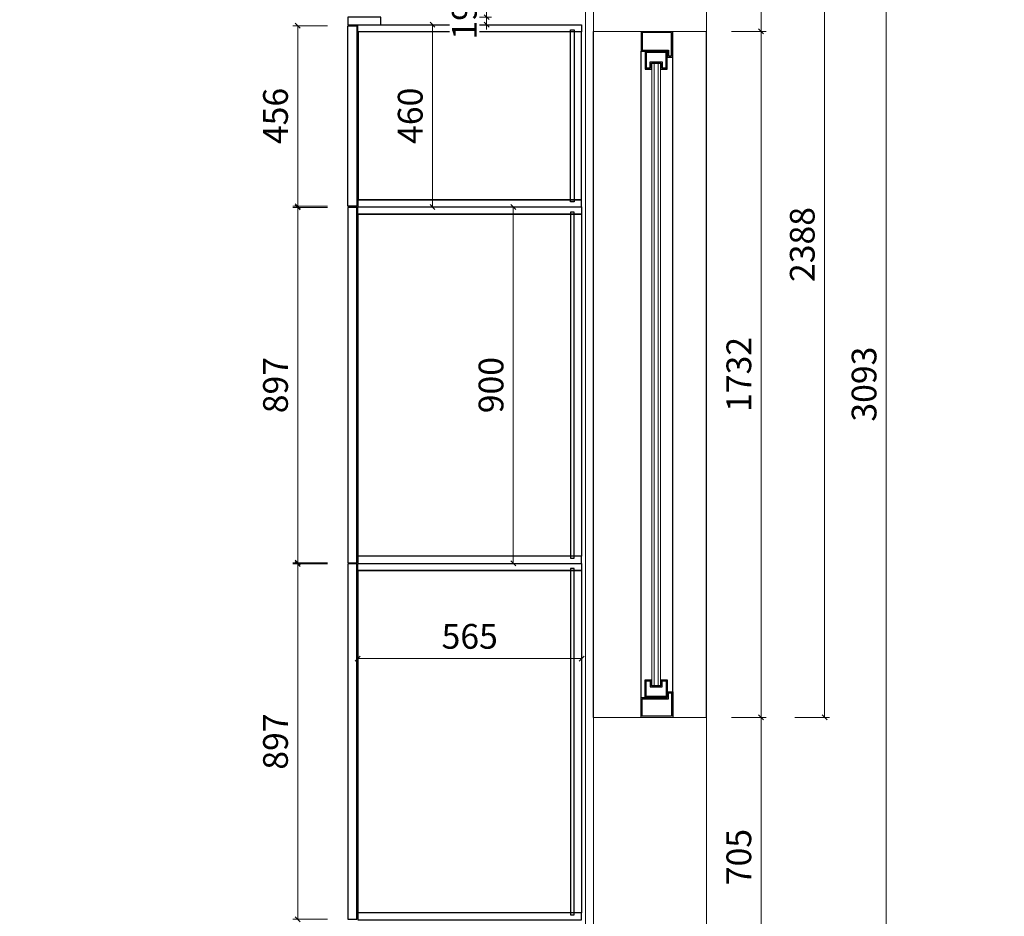
# Model space of a CAD drawing. Units: millimetres. Extents: x -182731 to 261765, y -54324 to -5745.
# Drawn here: x -84348 to -81863, y -41834 to -39570 of the extents above; entities that cross this region are included whole.
import ezdxf
from ezdxf.enums import TextEntityAlignment as Align

# ---------------------------------------------------------------- set-up
doc = ezdxf.new("R2010")
doc.units = ezdxf.units.MM
doc.header["$PDSIZE"] = 5
for name, color, linetype, lineweight in [('!PboPL-EXwalls', 251, 'Continuous', 5), ('000墙体线', 251, 'Continuous', 9), ('0家具轮廓玻璃', 135, 'Continuous', 5)]:
    doc.layers.add(name, color=color, linetype=linetype, lineweight=lineweight)
for name, color, linetype in [('0家具轮廓免漆', 161, 'Continuous'), ('0家具轮廓油漆4', 152, 'Continuous'), ('BG&E - DIMENSIONS', 7, 'Continuous'), ('家具轮廓免漆', 161, 'Continuous'), ('家具轮廓油漆', 92, 'Continuous'), ('深化图', 30, 'Continuous')]:
    doc.layers.add(name, color=color, linetype=linetype)
doc.styles.add('微软雅黑', font='msyh.ttf')
doc.styles.add('潘皓', font='romans.shx', dxfattribs={"width": 0.65, "bigfont": 'chineset.shx'})
doc.dimstyles.new('潘皓', dxfattribs={"dimtxt": 2.5, "dimasz": 0.5, "dimexe": 0.5, "dimexo": 1, "dimgap": 1, "dimtad": 1, "dimdec": 1, "dimzin": 12, "dimdsep": 46, "dimtxsty": '潘皓', "dimblk": 'OBLIQUE', "dimcen": 2.5, "dimclrd": 256, "dimclre": 256, "dimclrt": 7, "dimadec": 0, "dimazin": 3, "dimtfac": 1, "dimtdec": 1, "dimtix": 1, "dimtmove": 1, "dimatfit": 3, "dimldrblk": 'jiantou', "dimfxl": 3, "dimfxlon": 1, "dimtolj": 1, "dimtzin": 0, "dimlwd": 9, "dimlwe": 9, "dimarcsym": 0})

# ---------------------------------------------------------------- blocks, each defined once
blk = doc.blocks.new('汉莎专用横向图框')
h = blk.add_hatch(color=7)
h.dxf.hatch_style = 1
h.paths.add_polyline_path([(2.014, 192.986), (2.014, 2), (277.986, 2), (277.986, 192.986)])
h.paths.add_polyline_path([(2.479, 192.521), (2.479, 2.464), (277.521, 2.464), (277.521, 192.521)], flags=16)
at = {"layer": '深化图', "color": 7, "lineweight": 13, "style": '微软雅黑', "flags": 12}
for tag, p in [('订单编号', (86.868, 13.607)), ('产品名称', (181.036, 13.607)), ('销售终端', (86.868, 6.179)), ('材质说明', (181.036, 6.179)), ('审核签名', (247.658, 6.179))]:
    blk.add_attdef(tag, text='', height=2.5, dxfattribs=at).set_placement(p, align=Align.MIDDLE_CENTER)
at = {"layer": '深化图', "color": 7, "lineweight": 13, "style": '微软雅黑'}
for tag, p in [('PAGE', (268.161, 13.607)), ('TOTALPAGE', (268.161, 6.179))]:
    blk.add_attdef(tag, text='', height=2.5, dxfattribs=at).set_placement(p, align=Align.MIDDLE_CENTER)
blk = doc.blocks.new('_Oblique')
at = {"color": 0, "lineweight": -2}
blk.add_line((-0.5, -0.5), (0.5, 0.5), dxfattribs=at)
blk = doc.blocks.new('*D1290')
at = {"layer": 'BG&E - DIMENSIONS', "color": 251, "lineweight": 9, "true_color": 0x615f74, "transparency": 16777216}
for p, q in [((63.1, 5890), (150.6, 5890)), ((138.1, 5890), (138.1, 5234)), ((63.1, 5234), (150.6, 5234))]:
    blk.add_line(p, q, dxfattribs=at)
at = {"layer": 'Defpoints', "color": 0, "transparency": 16777216}
for p in [(-305, 5890), (-285, 5234), (138.1, 5234)]:
    blk.add_point(p, dxfattribs=at)
at = {"layer": 'BG&E - DIMENSIONS', "color": 251, "lineweight": 9, "true_color": 0x615f74, "transparency": 16777216, "xscale": 12.5, "yscale": 12.5, "zscale": 12.5}
for p, rotation in [((138.1, 5890), 90), ((138.1, 5234), 270)]:
    blk.add_blockref('_Oblique', p, dxfattribs=dict(at, rotation=rotation))
at = {"layer": 'BG&E - DIMENSIONS', "color": 7, "transparency": 16777216, "insert": (81.8, 5562), "char_height": 62.5, "attachment_point": 5, "rotation": 90, "style": '潘皓', "bg_fill": 3, "box_fill_scale": 1.1, "bg_fill_color": 256, "bg_fill_true_color": 13158600, "bg_fill_transparency": 0}
blk.add_mtext('\\A1;656', dxfattribs=at)
blk = doc.blocks.new('jiantou')
at = {"layer": '0家具轮廓免漆'}
h = blk.add_hatch(color=1, dxfattribs=at)
h.dxf.hatch_style = 1
h.paths.add_polyline_path([(-1.5, 2.01), (2.81, 0), (-1.5, -2.01)])
at = {"layer": '0家具轮廓免漆', "color": 1}
for p, q in [((-1.5, -2.01), (-1.5, 2.01)), ((2.81, 0), (-1.5, 2.01)), ((2.81, 0), (-1.5, -2.01))]:
    blk.add_line(p, q, dxfattribs=at)
blk = doc.blocks.new('*D1080')
at = {"layer": 'BG&E - DIMENSIONS', "color": 251, "lineweight": 9, "true_color": 0x615f74, "transparency": 16777216}
for p, q in [((63.1, 5234), (150.6, 5234)), ((138.1, 5234), (138.1, 3502)), ((63.1, 3502), (150.6, 3502))]:
    blk.add_line(p, q, dxfattribs=at)
at = {"layer": 'Defpoints', "color": 0, "transparency": 16777216}
for p in [(-285, 5234), (0, 3502), (138.1, 3502)]:
    blk.add_point(p, dxfattribs=at)
at = {"layer": 'BG&E - DIMENSIONS', "color": 251, "lineweight": 9, "true_color": 0x615f74, "transparency": 16777216, "xscale": 12.5, "yscale": 12.5, "zscale": 12.5}
for p, rotation in [((138.1, 5234), 90), ((138.1, 3502), 270)]:
    blk.add_blockref('_Oblique', p, dxfattribs=dict(at, rotation=rotation))
at = {"layer": 'BG&E - DIMENSIONS', "color": 7, "transparency": 16777216, "insert": (81.8, 4368), "char_height": 62.5, "attachment_point": 5, "rotation": 90, "style": '潘皓', "bg_fill": 3, "box_fill_scale": 1.1, "bg_fill_color": 256, "bg_fill_true_color": 13158600, "bg_fill_transparency": 0}
blk.add_mtext('\\A1;1732', dxfattribs=at)
blk = doc.blocks.new('*D1081')
at = {"layer": 'BG&E - DIMENSIONS', "color": 251, "lineweight": 9, "true_color": 0x615f74, "transparency": 16777216}
for p, q in [((63.1, 3502), (150.6, 3502)), ((138.1, 3502), (138.1, 2797)), ((63.1, 2797), (150.6, 2797))]:
    blk.add_line(p, q, dxfattribs=at)
at = {"layer": 'Defpoints', "color": 0, "transparency": 16777216}
for p in [(0, 3502), (-305, 2797), (138.1, 2797)]:
    blk.add_point(p, dxfattribs=at)
at = {"layer": 'BG&E - DIMENSIONS', "color": 251, "lineweight": 9, "true_color": 0x615f74, "transparency": 16777216, "xscale": 12.5, "yscale": 12.5, "zscale": 12.5}
for p, rotation in [((138.1, 3502), 90), ((138.1, 2797), 270)]:
    blk.add_blockref('_Oblique', p, dxfattribs=dict(at, rotation=rotation))
at = {"layer": 'BG&E - DIMENSIONS', "color": 7, "transparency": 16777216, "insert": (81.8, 3149.5), "char_height": 62.5, "attachment_point": 5, "rotation": 90, "style": '潘皓', "bg_fill": 3, "box_fill_scale": 1.1, "bg_fill_color": 256, "bg_fill_true_color": 13158600, "bg_fill_transparency": 0}
blk.add_mtext('\\A1;705', dxfattribs=at)
blk = doc.blocks.new('*D1082')
at = {"layer": 'BG&E - DIMENSIONS', "color": 251, "lineweight": 9, "true_color": 0x615f74, "transparency": 16777216}
for p, q in [((-412.4, 4791), (-499.9, 4791)), ((-487.4, 4791), (-487.4, 3891)), ((-412.4, 3891), (-499.9, 3891))]:
    blk.add_line(p, q, dxfattribs=at)
at = {"layer": 'Defpoints', "color": 0, "transparency": 16777216}
for p in [(-315, 4791), (-487.4, 3891), (-315, 3891)]:
    blk.add_point(p, dxfattribs=at)
at = {"layer": 'BG&E - DIMENSIONS', "color": 251, "lineweight": 9, "true_color": 0x615f74, "transparency": 16777216, "xscale": 12.5, "yscale": 12.5, "zscale": 12.5}
for p, rotation in [((-487.4, 4791), 90), ((-487.4, 3891), 270)]:
    blk.add_blockref('_Oblique', p, dxfattribs=dict(at, rotation=rotation))
at = {"layer": 'BG&E - DIMENSIONS', "color": 7, "transparency": 16777216, "insert": (-543.7, 4341), "char_height": 62.5, "attachment_point": 5, "rotation": 90, "style": '潘皓', "bg_fill": 3, "box_fill_scale": 1.1, "bg_fill_color": 256, "bg_fill_true_color": 13158600, "bg_fill_transparency": 0}
blk.add_mtext('\\A1;900', dxfattribs=at)
blk = doc.blocks.new('*D1087')
at = {"layer": 'BG&E - DIMENSIONS', "color": 251, "lineweight": 9, "true_color": 0x615f74, "transparency": 16777216}
for p, q in [((-670.5, 5251), (-703.9, 5251)), ((-691.4, 5251), (-691.4, 4791)), ((-670.5, 4791), (-703.9, 4791))]:
    blk.add_line(p, q, dxfattribs=at)
at = {"layer": 'Defpoints', "color": 0, "transparency": 16777216}
for p in [(-645.5, 5251), (-691.4, 4791), (-645.5, 4791)]:
    blk.add_point(p, dxfattribs=at)
at = {"layer": 'BG&E - DIMENSIONS', "color": 251, "lineweight": 9, "true_color": 0x615f74, "transparency": 16777216, "xscale": 12.5, "yscale": 12.5, "zscale": 12.5}
for p, rotation in [((-691.4, 5251), 90), ((-691.4, 4791), 270)]:
    blk.add_blockref('_Oblique', p, dxfattribs=dict(at, rotation=rotation))
at = {"layer": 'BG&E - DIMENSIONS', "color": 7, "transparency": 16777216, "insert": (-747.7, 5021), "char_height": 62.5, "attachment_point": 5, "rotation": 90, "style": '潘皓', "bg_fill": 3, "box_fill_scale": 1.1, "bg_fill_color": 256, "bg_fill_true_color": 13158600, "bg_fill_transparency": 0}
blk.add_mtext('\\A1;460', dxfattribs=at)
blk = doc.blocks.new('*D1088')
at = {"layer": 'BG&E - DIMENSIONS', "color": 251, "lineweight": 9, "true_color": 0x615f74, "transparency": 16777216}
for p, q in [((-587.5, 5270), (-542.3, 5270)), ((-554.8, 5270), (-554.8, 5282.5)), ((-554.8, 5251), (-554.8, 5270)), ((-587.5, 5251), (-542.3, 5251)), ((-554.8, 5251), (-554.8, 5238.5))]:
    blk.add_line(p, q, dxfattribs=at)
at = {"layer": 'Defpoints', "color": 0, "transparency": 16777216}
blk.add_point((-554.8, 5270), dxfattribs=at)
at = {"layer": 'BG&E - DIMENSIONS', "color": 251, "lineweight": 9, "true_color": 0x615f74, "transparency": 16777216, "xscale": 12.5, "yscale": 12.5, "zscale": 12.5}
for p, rotation in [((-554.8, 5270), 270), ((-554.8, 5251), 90)]:
    blk.add_blockref('_Oblique', p, dxfattribs=dict(at, rotation=rotation))
at = {"layer": 'BG&E - DIMENSIONS', "color": 7, "transparency": 16777216, "insert": (-611, 5260.5), "char_height": 62.5, "attachment_point": 5, "rotation": 90, "style": '潘皓', "bg_fill": 3, "box_fill_scale": 1.1, "bg_fill_color": 256, "bg_fill_true_color": 13158600, "bg_fill_transparency": 0}
blk.add_mtext('\\A1;19', dxfattribs=at)
at = {"layer": 'Defpoints', "color": 0, "transparency": 16777216}
for p in [(-612.5, 5270), (-612.5, 5251)]:
    blk.add_point(p, dxfattribs=at)
blk = doc.blocks.new('*D1090')
at = {"layer": 'BG&E - DIMENSIONS', "color": 251, "lineweight": 9, "true_color": 0x615f74, "transparency": 16777216}
for p, q in [((-956.4, 5248.5), (-1043.9, 5248.5)), ((-1031.4, 4792.5), (-1031.4, 5248.5)), ((-956.4, 4792.5), (-1043.9, 4792.5))]:
    blk.add_line(p, q, dxfattribs=at)
at = {"layer": 'Defpoints', "color": 0, "transparency": 16777216}
for p in [(-1031.4, 5248.5), (-905, 5248.5), (-905, 4792.5)]:
    blk.add_point(p, dxfattribs=at)
at = {"layer": 'BG&E - DIMENSIONS', "color": 251, "lineweight": 9, "true_color": 0x615f74, "transparency": 16777216, "xscale": 12.5, "yscale": 12.5, "zscale": 12.5}
for p, rotation in [((-1031.4, 5248.5), 90), ((-1031.4, 4792.5), 270)]:
    blk.add_blockref('_Oblique', p, dxfattribs=dict(at, rotation=rotation))
at = {"layer": 'BG&E - DIMENSIONS', "color": 7, "transparency": 16777216, "insert": (-1087.7, 5020.5), "char_height": 62.5, "attachment_point": 5, "rotation": 90, "style": '潘皓', "bg_fill": 3, "box_fill_scale": 1.1, "bg_fill_color": 256, "bg_fill_true_color": 13158600, "bg_fill_transparency": 0}
blk.add_mtext('\\A1;456', dxfattribs=at)
blk = doc.blocks.new('*D1099')
at = {"layer": 'BG&E - DIMENSIONS', "color": 251, "lineweight": 9, "true_color": 0x615f74, "transparency": 16777216}
for p, q in [((-956.4, 4789.5), (-1043.9, 4789.5)), ((-1031.4, 4789.5), (-1031.4, 3892.5)), ((-956.4, 3892.5), (-1043.9, 3892.5))]:
    blk.add_line(p, q, dxfattribs=at)
at = {"layer": 'Defpoints', "color": 0, "transparency": 16777216}
for p in [(-905, 4789.5), (-1031.4, 3892.5), (-905, 3892.5)]:
    blk.add_point(p, dxfattribs=at)
at = {"layer": 'BG&E - DIMENSIONS', "color": 251, "lineweight": 9, "true_color": 0x615f74, "transparency": 16777216, "xscale": 12.5, "yscale": 12.5, "zscale": 12.5}
for p, rotation in [((-1031.4, 4789.5), 90), ((-1031.4, 3892.5), 270)]:
    blk.add_blockref('_Oblique', p, dxfattribs=dict(at, rotation=rotation))
at = {"layer": 'BG&E - DIMENSIONS', "color": 7, "transparency": 16777216, "insert": (-1087.7, 4341), "char_height": 62.5, "attachment_point": 5, "rotation": 90, "style": '潘皓', "bg_fill": 3, "box_fill_scale": 1.1, "bg_fill_color": 256, "bg_fill_true_color": 13158600, "bg_fill_transparency": 0}
blk.add_mtext('\\A1;897', dxfattribs=at)
blk = doc.blocks.new('*D1100')
at = {"layer": 'BG&E - DIMENSIONS', "color": 251, "lineweight": 9, "true_color": 0x615f74, "transparency": 16777216}
for p, q in [((-956.4, 3889.5), (-1043.9, 3889.5)), ((-1031.4, 3889.5), (-1031.4, 2992.5)), ((-956.4, 2992.5), (-1043.9, 2992.5))]:
    blk.add_line(p, q, dxfattribs=at)
at = {"layer": 'Defpoints', "color": 0, "transparency": 16777216}
for p in [(-905, 3889.5), (-1031.4, 2992.5), (-905, 2992.5)]:
    blk.add_point(p, dxfattribs=at)
at = {"layer": 'BG&E - DIMENSIONS', "color": 251, "lineweight": 9, "true_color": 0x615f74, "transparency": 16777216, "xscale": 12.5, "yscale": 12.5, "zscale": 12.5}
for p, rotation in [((-1031.4, 3889.5), 90), ((-1031.4, 2992.5), 270)]:
    blk.add_blockref('_Oblique', p, dxfattribs=dict(at, rotation=rotation))
at = {"layer": 'BG&E - DIMENSIONS', "color": 7, "transparency": 16777216, "insert": (-1087.7, 3441), "char_height": 62.5, "attachment_point": 5, "rotation": 90, "style": '潘皓', "bg_fill": 3, "box_fill_scale": 1.1, "bg_fill_color": 256, "bg_fill_true_color": 13158600, "bg_fill_transparency": 0}
blk.add_mtext('\\A1;897', dxfattribs=at)
blk = doc.blocks.new('*D1102')
at = {"layer": 'BG&E - DIMENSIONS', "color": 251, "lineweight": 9, "true_color": 0x615f74, "transparency": 16777216}
for p, q in [((-880, 3725.4), (-880, 3637.9)), ((-315, 3725.4), (-315, 3637.9)), ((-315, 3650.4), (-880, 3650.4))]:
    blk.add_line(p, q, dxfattribs=at)
at = {"layer": 'Defpoints', "color": 0, "transparency": 16777216}
for p in [(-880, 3891), (-315, 3891), (-880, 3650.4)]:
    blk.add_point(p, dxfattribs=at)
at = {"layer": 'BG&E - DIMENSIONS', "color": 251, "lineweight": 9, "true_color": 0x615f74, "transparency": 16777216, "xscale": 12.5, "yscale": 12.5, "zscale": 12.5, "rotation": 180}
blk.add_blockref('_Oblique', (-880, 3650.4), dxfattribs=at)
at = {"layer": 'BG&E - DIMENSIONS', "color": 251, "lineweight": 9, "true_color": 0x615f74, "transparency": 16777216, "xscale": 12.5, "yscale": 12.5, "zscale": 12.5}
blk.add_blockref('_Oblique', (-315, 3650.4), dxfattribs=at)
at = {"layer": 'BG&E - DIMENSIONS', "color": 7, "transparency": 16777216, "insert": (-597.5, 3706.7), "char_height": 62.5, "attachment_point": 5, "style": '潘皓', "bg_fill": 3, "box_fill_scale": 1.1, "bg_fill_color": 256, "bg_fill_true_color": 13158600, "bg_fill_transparency": 0}
blk.add_mtext('\\A1;565', dxfattribs=at)
blk = doc.blocks.new('*D1459')
at = {"layer": 'BG&E - DIMENSIONS', "color": 251, "lineweight": 9, "true_color": 0x615f74, "transparency": 16777216}
for p, q in [((-82391.2, -38943.5), (-82303.7, -38943.5)), ((-82316.2, -38943.5), (-82316.2, -41331.5)), ((-82391.2, -41331.5), (-82303.7, -41331.5))]:
    blk.add_line(p, q, dxfattribs=at)
at = {"layer": 'Defpoints', "color": 0, "transparency": 16777216}
for p in [(-82919.4, -38943.5), (-82614.4, -41331.5), (-82316.2, -41331.5)]:
    blk.add_point(p, dxfattribs=at)
at = {"layer": 'BG&E - DIMENSIONS', "color": 251, "lineweight": 9, "true_color": 0x615f74, "transparency": 16777216, "xscale": 12.5, "yscale": 12.5, "zscale": 12.5}
for p, rotation in [((-82316.2, -38943.5), 90), ((-82316.2, -41331.5), 270)]:
    blk.add_blockref('_Oblique', p, dxfattribs=dict(at, rotation=rotation))
at = {"layer": 'BG&E - DIMENSIONS', "color": 7, "transparency": 16777216, "insert": (-82372.5, -40137.5), "char_height": 62.5, "attachment_point": 5, "rotation": 90, "style": '潘皓', "bg_fill": 3, "box_fill_scale": 1.1, "bg_fill_color": 256, "bg_fill_true_color": 13158600, "bg_fill_transparency": 0}
blk.add_mtext('\\A1;2388', dxfattribs=at)
blk = doc.blocks.new('*D1460')
at = {"layer": 'BG&E - DIMENSIONS', "color": 251, "lineweight": 9, "true_color": 0x615f74, "transparency": 16777216}
for p, q in [((-82235.4, -38943.5), (-82147.9, -38943.5)), ((-82160.4, -38943.5), (-82160.4, -42036.5)), ((-82235.4, -42036.5), (-82147.9, -42036.5))]:
    blk.add_line(p, q, dxfattribs=at)
at = {"layer": 'Defpoints', "color": 0, "transparency": 16777216}
for p in [(-82919.4, -38943.5), (-82919.4, -42036.5), (-82160.4, -42036.5)]:
    blk.add_point(p, dxfattribs=at)
at = {"layer": 'BG&E - DIMENSIONS', "color": 251, "lineweight": 9, "true_color": 0x615f74, "transparency": 16777216, "xscale": 12.5, "yscale": 12.5, "zscale": 12.5}
for p, rotation in [((-82160.4, -38943.5), 90), ((-82160.4, -42036.5), 270)]:
    blk.add_blockref('_Oblique', p, dxfattribs=dict(at, rotation=rotation))
at = {"layer": 'BG&E - DIMENSIONS', "color": 7, "transparency": 16777216, "insert": (-82216.6, -40490), "char_height": 62.5, "attachment_point": 5, "rotation": 90, "style": '潘皓', "bg_fill": 3, "box_fill_scale": 1.1, "bg_fill_color": 256, "bg_fill_true_color": 13158600, "bg_fill_transparency": 0}
blk.add_mtext('\\A1;3093', dxfattribs=at)
blk = doc.blocks.new('YQ0813105959')
at = {"layer": '!PboPL-EXwalls', "lineweight": 15}
for p, q in [((0, 5234), (0, 6450)), ((-285, 5234), (-285, 5910)), ((0, 5234), (-285, 5234)), ((-285, 2777), (-285, 3502)), ((-285, 3502), (0, 3502)), ((0, 2065), (0, 3502))]:
    blk.add_line(p, q, dxfattribs=at)
at = {"color": 4}
blk.add_lwpolyline([(-3800.98, 239), (-549, 239), (-549, 499), (-295, 499), (-295, 2137), (-620, 2137), (-620, 2777), (-285, 2777), (-285, 5910), (-3553, 5910), (-3553, 5890), (-305, 5890), (-305, 2797), (-640, 2797), (-640, 2117), (-315, 2117), (-315, 519), (-573, 519), (-573, 259), (-3800.98, 259)], close=True, dxfattribs=at)
at = {"layer": '000墙体线'}
blk.add_line((-286, 5234), (-286, 3502), dxfattribs=at)
at = {"layer": '0家具轮廓油漆4'}
blk.add_line((0, 3502), (0, 5234), dxfattribs=at)
for points in [[(-165, 5234), (-165, 5184), (-99, 5184), (-99, 5169), (-85, 5169), (-85, 5234)], [(-165, 3552), (-165, 5184)], [(-85, 3567), (-85, 5169)], [(-165, 3502), (-165, 3552), (-99, 3552), (-99, 3567), (-85, 3567), (-85, 3502)]]:
    blk.add_lwpolyline(points, dxfattribs=at)
for points in [[(-162, 5231), (-162, 5187), (-96, 5187), (-96, 5172), (-88, 5172), (-88, 5231)], [(-155, 5184), (-155, 5139), (-139, 5139), (-139, 5154), (-115, 5154), (-115, 5139), (-99, 5139), (-99, 5184)], [(-152, 5181), (-152, 5142), (-142, 5142), (-142, 5157), (-112, 5157), (-112, 5142), (-102, 5142), (-102, 5181)], [(-155, 3552), (-155, 3597), (-139, 3597), (-139, 3582), (-115, 3582), (-115, 3597), (-99, 3597), (-99, 3552)], [(-152, 3555), (-152, 3594), (-142, 3594), (-142, 3579), (-112, 3579), (-112, 3594), (-102, 3594), (-102, 3555)], [(-162, 3505), (-162, 3549), (-96, 3549), (-96, 3564), (-88, 3564), (-88, 3505)]]:
    blk.add_lwpolyline(points, close=True, dxfattribs=at)
at = {"layer": '0家具轮廓玻璃'}
for p, q in [((-132, 3583), (-132, 5153)), ((-122, 3583), (-122, 5153))]:
    blk.add_line(p, q, dxfattribs=at)
blk.add_lwpolyline([(-138, 3583), (-138, 5153), (-116, 5153), (-116, 3583)], close=True, dxfattribs=at)
at = {"layer": '家具轮廓免漆'}
for points in [[(-880, 5233), (-880, 5251), (-315, 5251), (-315, 5233)], [(-315, 4809), (-315, 5233), (-879, 5233), (-879, 4809)], [(-343, 5238), (-334, 5238), (-334, 4804), (-343, 4804)], [(-880, 4809), (-880, 4791), (-315, 4791), (-315, 4809)], [(-880, 4773), (-880, 4791), (-315, 4791), (-315, 4773)], [(-315, 4773), (-315, 3909), (-879, 3909), (-879, 4773)], [(-343, 3904), (-334, 3904), (-334, 4778), (-343, 4778)], [(-880, 3909), (-880, 3891), (-315, 3891), (-315, 3909)], [(-880, 3873), (-880, 3891), (-315, 3891), (-315, 3873)], [(-343, 3004), (-334, 3004), (-334, 3878), (-343, 3878)], [(-315, 3873), (-315, 3009), (-879, 3009), (-879, 3873)], [(-880, 3009), (-880, 2991), (-315, 2991), (-315, 3009)]]:
    blk.add_lwpolyline(points, close=True, dxfattribs=at)
at = {"layer": '家具轮廓油漆'}
for points in [[(-905, 5251), (-822, 5251), (-822, 5270), (-905, 5270)], [(-905, 5248.5), (-882, 5248.5), (-882, 4792.5), (-905, 4792.5)], [(-905, 3892.5), (-882, 3892.5), (-882, 4789.5), (-905, 4789.5)], [(-905, 2992.5), (-882, 2992.5), (-882, 3889.5), (-905, 3889.5)]]:
    blk.add_lwpolyline(points, close=True, dxfattribs=at)
at = {"layer": 'BG&E - DIMENSIONS', "color": 30}
for base, p1, p2, picture, middle in [((138.06, 5234), (-305, 5890), (-285, 5234), '*D1290', (81.81, 5562)), ((-487.43, 3891), (-315, 4791), (-315, 3891), '*D1082', (-543.68, 4341))]:
    dim = blk.add_linear_dim(base=base, p1=p1, p2=p2, angle=90, dimstyle='潘皓', override={"dimscale": 25, "dimtfill": 1}, dxfattribs=at)
    dim.commit()
    dim.dimension.update_dxf_attribs({"geometry": picture, "text_midpoint": middle})
at = {"layer": 'BG&E - DIMENSIONS', "color": 6}
for base, p1, p2, picture, middle in [((-1031.44, 5248.5), (-905, 4792.5), (-905, 5248.5), '*D1090', (-1087.69, 5020.5)), ((-691.4, 4791), (-645.51, 5251), (-645.51, 4791), '*D1087', (-747.65, 5021))]:
    dim = blk.add_linear_dim(base=base, p1=p1, p2=p2, angle=90, dimstyle='潘皓', override={"dimscale": 25, "dimtfill": 1}, dxfattribs=at)
    dim.commit()
    dim.dimension.update_dxf_attribs({"geometry": picture, "text_midpoint": middle})
for base, p1, p2, picture, middle in [((-554.78, 5270), (-612.46, 5251), (-612.46, 5270), '*D1088', (-611.03, 5260.5)), ((-1031.44, 3892.5), (-905, 4789.5), (-905, 3892.5), '*D1099', (-1087.69, 4341))]:
    dim = blk.add_linear_dim(base=base, p1=p1, p2=p2, angle=90, dimstyle='潘皓', override={"dimscale": 25, "dimtfill": 1}, dxfattribs=at)
    dim.commit()
    dim.dimension.update_dxf_attribs({"geometry": picture, "text_midpoint": middle})
at = {"layer": 'BG&E - DIMENSIONS', "color": 30}
dim = blk.add_linear_dim(base=(138.06, 3502), p1=(-285, 5234), p2=(0, 3502), angle=90, dimstyle='潘皓', override={"dimscale": 25, "dimtfill": 1}, dxfattribs=at)
dim.commit()
dim.dimension.update_dxf_attribs({"geometry": '*D1080', "text_midpoint": (81.81, 4368)})
at = {"layer": 'BG&E - DIMENSIONS', "color": 92}
dim = blk.add_linear_dim(base=(-880, 3650.42), p1=(-315, 3891), p2=(-880, 3891), dimstyle='潘皓', override={"dimscale": 25, "dimtfill": 1}, dxfattribs=at)
dim.commit()
dim.dimension.update_dxf_attribs({"geometry": '*D1102', "text_midpoint": (-597.5, 3706.67)})
at = {"layer": 'BG&E - DIMENSIONS', "color": 6}
dim = blk.add_linear_dim(base=(-1031.44, 2992.5), p1=(-905, 3889.5), p2=(-905, 2992.5), angle=90, dimstyle='潘皓', override={"dimscale": 25, "dimtfill": 1}, dxfattribs=at)
dim.commit()
dim.dimension.update_dxf_attribs({"geometry": '*D1100', "text_midpoint": (-1087.69, 3441)})
at = {"layer": 'BG&E - DIMENSIONS', "color": 30}
dim = blk.add_linear_dim(base=(138.06, 2797), p1=(0, 3502), p2=(-305, 2797), angle=90, dimstyle='潘皓', override={"dimscale": 25, "dimtfill": 1}, dxfattribs=at)
dim.commit()
dim.dimension.update_dxf_attribs({"geometry": '*D1081', "text_midpoint": (81.81, 3149.5)})

msp = doc.modelspace()

# ---------------------------------------------------------------- block references
at = {"layer": '家具轮廓免漆', "xscale": 87.99999999999994, "yscale": 87.99999999999994, "zscale": 87.99999999999994}
msp.add_blockref('汉莎专用横向图框', (-102174.62, -50199.78), dxfattribs=at)

# ---------------------------------------------------------------- next in the draw order: block references
at = {"layer": '000墙体线'}
msp.add_blockref('YQ0813105959', (-82614.43, -44833.49), dxfattribs=at)

# ---------------------------------------------------------------- next in the draw order: dimensions: what is measured, and where the dimension line sits
at = {"layer": 'BG&E - DIMENSIONS', "color": 6}
dim = msp.add_linear_dim(base=(-82316.24, -41331.49), p1=(-82919.43, -38943.49), p2=(-82614.43, -41331.49), angle=90, dimstyle='潘皓', override={"dimscale": 25, "dimtfill": 1}, dxfattribs=at)
dim.commit()
dim.dimension.update_dxf_attribs({"geometry": '*D1459', "text_midpoint": (-82372.49, -40137.49)})

# ---------------------------------------------------------------- next in the draw order: dimensions: what is measured, and where the dimension line sits
dim = msp.add_linear_dim(base=(-82160.36, -42036.49), p1=(-82919.43, -38943.49), p2=(-82919.43, -42036.49), angle=90, dimstyle='潘皓', override={"dimscale": 25, "dimtfill": 1}, dxfattribs=at)
dim.commit()
dim.dimension.update_dxf_attribs({"geometry": '*D1460', "text_midpoint": (-82216.61, -40489.99)})

doc.saveas('drawing.dxf')
